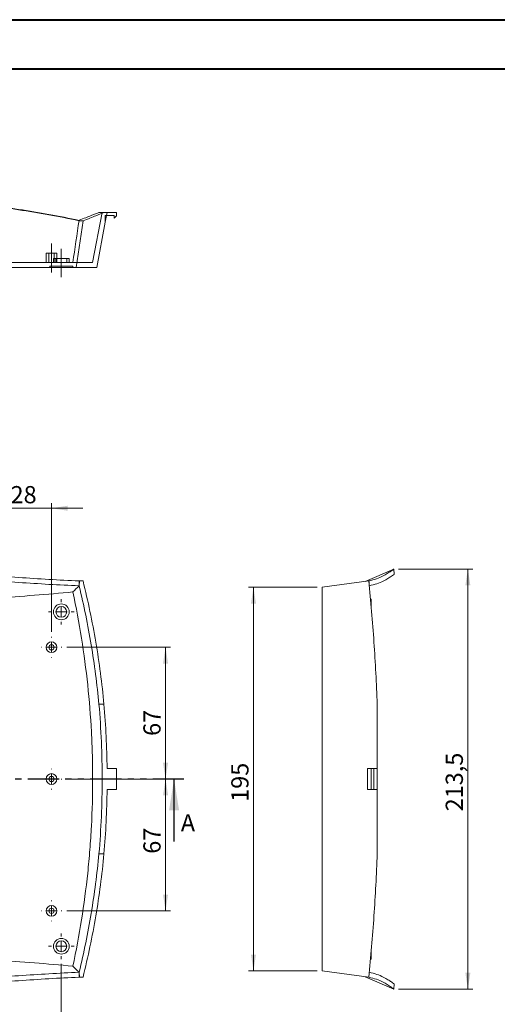
# Model space of a CAD drawing. Units: millimetres. Extents: x 0 to 841, y 0 to 594.
# Drawn here: x 166 to 263, y 394 to 594 of the extents above; entities that cross this region are included whole.
import ezdxf

# ---------------------------------------------------------------- set-up
doc = ezdxf.new("R2010")
doc.units = ezdxf.units.MM
doc.linetypes.add('CENTERX2', pattern=[20.32, 12.7, -2.54, 2.54, -2.54])
doc.linetypes.add('PHANTOM', pattern=[12.7, 6.35, -1.27, 1.27, -1.27, 1.27, -1.27])
doc.styles.add('SLDTEXTSTYLE0', font='TXT', dxfattribs={"width": 0.75})
doc.dimstyles.new('SLDDIMSTYLE0', dxfattribs={"dimtxt": 3.5, "dimasz": 3.302, "dimexe": 0, "dimexo": 0.0625, "dimgap": 0.875, "dimtad": 1, "dimlfac": 2.5, "dimrnd": 1e-09, "dimzin": 12, "dimdsep": 46, "dimtxsty": 'SLDTEXTSTYLE0', "dimsah": 1, "dimcen": 0.09, "dimadec": 0, "dimazin": 3, "dimtfac": 1, "dimtofl": 0, "dimtmove": 0, "dimatfit": 3, "dimfxl": 1, "dimfrac": 2, "dimtolj": 1, "dimtzin": 12, "dimarcsym": 0})
doc.dimstyles.new('SLDDIMSTYLE1', dxfattribs={"dimtxt": 3.5, "dimasz": 3.302, "dimexe": 0, "dimexo": 0.0625, "dimgap": 0.875, "dimtad": 1, "dimlfac": 2.5, "dimrnd": 1e-09, "dimzin": 12, "dimdsep": 46, "dimtxsty": 'SLDTEXTSTYLE0', "dimsah": 1, "dimcen": 0.09, "dimadec": 0, "dimazin": 3, "dimtfac": 1, "dimtmove": 0, "dimatfit": 0, "dimfxl": 1, "dimfrac": 2, "dimtolj": 1, "dimtzin": 12, "dimarcsym": 0})
doc.dimstyles.new('SLDDIMSTYLE3', dxfattribs={"dimtxt": 3.5, "dimasz": 3.302, "dimexe": 0, "dimexo": 0.0625, "dimgap": 0.875, "dimtad": 1, "dimdec": 1, "dimlfac": 2.5, "dimrnd": 1e-09, "dimzin": 12, "dimdsep": 46, "dimtxsty": 'SLDTEXTSTYLE0', "dimsah": 1, "dimcen": 0.09, "dimadec": 0, "dimazin": 3, "dimtfac": 1, "dimtdec": 1, "dimtofl": 0, "dimtmove": 0, "dimatfit": 3, "dimfxl": 1, "dimfrac": 2, "dimtolj": 1, "dimtzin": 12, "dimarcsym": 0})

# ---------------------------------------------------------------- blocks, each defined once
blk = doc.blocks.new('_D')
at = {"color": 7, "linetype": 'Continuous', "lineweight": 0}
for p, q in [((82.56, 402.05), (82.56, 371.58)), ((174.56, 402.05), (174.56, 371.58)), ((82.56, 372.58), (174.56, 372.58))]:
    blk.add_line(p, q, dxfattribs=at)
for points in [[(82.56, 372.58), (85.86, 372.07), (85.86, 373.09)], [(174.56, 372.58), (171.26, 373.09), (171.26, 372.07)]]:
    blk.add_solid(points, dxfattribs=at)
at = {"color": 7, "linetype": 'Continuous', "lineweight": 0, "insert": (120.03, 377.09, -8.34), "char_height": 3.5, "attachment_point": 1, "style": 'SLDTEXTSTYLE0'}
blk.add_mtext('230', dxfattribs=at)
blk = doc.blocks.new('_D_7')
at = {"color": 7, "linetype": 'Continuous', "lineweight": 0}
for p, q in [((161.36, 494.71), (155.01, 494.71)), ((161.36, 469.55), (161.36, 495.71)), ((161.36, 494.71), (172.56, 494.71)), ((172.56, 469.55), (172.56, 495.71)), ((172.56, 494.71), (178.91, 494.71))]:
    blk.add_line(p, q, dxfattribs=at)
for points in [[(161.36, 494.71), (158.06, 495.22), (158.06, 494.2)], [(172.56, 494.71), (175.86, 494.2), (175.86, 495.22)]]:
    blk.add_solid(points, dxfattribs=at)
at = {"color": 7, "linetype": 'Continuous', "lineweight": 0, "insert": (164.24, 499.22, -8.34), "char_height": 3.5, "attachment_point": 1, "style": 'SLDTEXTSTYLE0'}
blk.add_mtext('28', dxfattribs=at)
blk = doc.blocks.new('_D_8')
at = {"color": 7, "linetype": 'Continuous', "lineweight": 0}
for p, q in [((175.66, 466.45), (196.76, 466.45)), ((195.76, 466.45), (195.76, 439.65)), ((175.66, 439.65), (196.76, 439.65))]:
    blk.add_line(p, q, dxfattribs=at)
for points in [[(195.76, 466.45), (195.25, 463.14), (196.27, 463.14)], [(195.76, 439.65), (196.27, 442.95), (195.25, 442.95)]]:
    blk.add_solid(points, dxfattribs=at)
at = {"color": 7, "linetype": 'Continuous', "lineweight": 0, "insert": (191.25, 448.42, -8.34), "char_height": 3.5, "attachment_point": 1, "rotation": 90, "style": 'SLDTEXTSTYLE0'}
blk.add_mtext('67', dxfattribs=at)
blk = doc.blocks.new('_D_9')
at = {"color": 7, "linetype": 'Continuous', "lineweight": 0}
for p, q in [((175.66, 439.65), (196.76, 439.65)), ((195.76, 439.65), (195.76, 412.85)), ((175.66, 412.85), (196.76, 412.85))]:
    blk.add_line(p, q, dxfattribs=at)
for points in [[(195.76, 439.65), (195.25, 436.34), (196.27, 436.34)], [(195.76, 412.85), (196.27, 416.15), (195.25, 416.15)]]:
    blk.add_solid(points, dxfattribs=at)
at = {"color": 7, "linetype": 'Continuous', "lineweight": 0, "insert": (191.25, 424.46, -8.34), "char_height": 3.5, "attachment_point": 1, "rotation": 90, "style": 'SLDTEXTSTYLE0'}
blk.add_mtext('67', dxfattribs=at)
blk = doc.blocks.new('SW_CENTERMARKSYMBOL_2')
at = {"color": 0, "linetype": 'Continuous', "lineweight": 0}
for p, q in [((0, 2), (0, 2.1)), ((-2, 0), (-2.1, 0)), ((0, 0), (-1, 0)), ((0, 0), (0, 1)), ((0, 0), (0, -1)), ((0, 0), (1, 0)), ((2, 0), (2.1, 0)), ((0, -2), (0, -2.1))]:
    blk.add_line(p, q, dxfattribs=at)
blk = doc.blocks.new('SW_CENTERMARKSYMBOL_12')
at = {"color": 0, "linetype": 'Continuous', "lineweight": 0}
for p, q in [((0, 2), (0, 2.1)), ((-2, 0), (-2.1, 0)), ((0, 0), (-1, 0)), ((0, 0), (0, 1)), ((0, 0), (0, -1)), ((0, 0), (1, 0)), ((2, 0), (2.1, 0)), ((0, -2), (0, -2.1))]:
    blk.add_line(p, q, dxfattribs=at)
blk = doc.blocks.new('SW_CENTERMARKSYMBOL_14')
at = {"color": 0, "linetype": 'Continuous', "lineweight": 0}
for p, q in [((0, 2), (0, 2.1)), ((-2, 0), (-2.1, 0)), ((0, 0), (-1, 0)), ((0, 0), (0, 1)), ((0, 0), (0, -1)), ((0, 0), (1, 0)), ((2, 0), (2.1, 0)), ((0, -2), (0, -2.1))]:
    blk.add_line(p, q, dxfattribs=at)
blk = doc.blocks.new('SW_CENTERMARKSYMBOL_21')
at = {"color": 0, "linetype": 'Continuous', "lineweight": 0}
for p, q in [((0, 2), (0, 2.6)), ((-2, 0), (-2.6, 0)), ((0, 0), (-1, 0)), ((0, 0), (0, 1)), ((0, 0), (0, -1)), ((0, 0), (1, 0)), ((2, 0), (2.6, 0)), ((0, -2), (0, -2.6))]:
    blk.add_line(p, q, dxfattribs=at)
blk = doc.blocks.new('SW_CENTERMARKSYMBOL_22')
at = {"color": 0, "linetype": 'Continuous', "lineweight": 0}
for p, q in [((0, 2), (0, 2.6)), ((-2, 0), (-2.6, 0)), ((0, 0), (-1, 0)), ((0, 0), (0, 1)), ((0, 0), (0, -1)), ((0, 0), (1, 0)), ((2, 0), (2.6, 0)), ((0, -2), (0, -2.6))]:
    blk.add_line(p, q, dxfattribs=at)
blk = doc.blocks.new('_D_13')
at = {"color": 7, "linetype": 'Continuous', "lineweight": 0}
for p, q in [((243.16, 482.34), (258.24, 482.34)), ((257.24, 396.95), (257.24, 482.34)), ((243.16, 396.95), (258.24, 396.95))]:
    blk.add_line(p, q, dxfattribs=at)
for points in [[(257.24, 482.34), (256.73, 479.04), (257.75, 479.04)], [(257.24, 396.95), (257.75, 400.25), (256.73, 400.25)]]:
    blk.add_solid(points, dxfattribs=at)
at = {"color": 7, "linetype": 'Continuous', "lineweight": 0, "insert": (252.73, 433.08, 0.04), "char_height": 3.5, "attachment_point": 1, "rotation": 90, "style": 'SLDTEXTSTYLE0'}
blk.add_mtext('213,5', dxfattribs=at)
blk = doc.blocks.new('_D_14')
at = {"color": 7, "linetype": 'Continuous', "lineweight": 0}
for p, q in [((226.61, 478.65), (212.64, 478.65)), ((213.64, 478.65), (213.64, 400.65)), ((226.61, 400.65), (212.64, 400.65))]:
    blk.add_line(p, q, dxfattribs=at)
for points in [[(213.64, 478.65), (213.13, 475.34), (214.15, 475.34)], [(213.64, 400.65), (214.15, 403.95), (213.13, 403.95)]]:
    blk.add_solid(points, dxfattribs=at)
at = {"color": 7, "linetype": 'Continuous', "lineweight": 0, "insert": (209.13, 435.01, 0.04), "char_height": 3.5, "attachment_point": 1, "rotation": 90, "style": 'SLDTEXTSTYLE0'}
blk.add_mtext('195', dxfattribs=at)

msp = doc.modelspace()

# ---------------------------------------------------------------- linework, layer by layer
at = {"color": 7, "linetype": 'Continuous', "lineweight": 40}
for p, q in [((0.0788, 594.0451), (841.1362, 594.0451)), ((25.0788, 584.0451), (831.1362, 584.0451))]:
    msp.add_line(p, q, dxfattribs=at)
at = {"color": 7, "linetype": 'Continuous', "lineweight": 15}
for p, q in [((180.9331, 544.6584), (182.8636, 554.8621)), ((182.2123, 554.8623), (183.2334, 554.8623)), ((183.8687, 554.8623), (183.7552, 554.2623)), ((183.7552, 554.2623), (183.8687, 554.8623)), ((183.8687, 554.8623), (185.7624, 554.8623)), ((185.7624, 554.1423), (185.7624, 554.8623)), ((177.5624, 543.6623), (178.9734, 553.1542)), ((178.1624, 553.1535), (178.1624, 553.2355)), ((178.1624, 553.2355), (178.1624, 553.1755)), ((178.1624, 553.1755), (178.1624, 553.2355)), ((178.1624, 553.2355), (178.1624, 553.1535)), ((178.1624, 553.1755), (178.1624, 553.1535)), ((178.1624, 553.1535), (178.1624, 553.1755)), ((178.1624, 553.1535), (178.2668, 553.1536)), ((178.2668, 553.1536), (178.1624, 553.1535)), ((178.1882, 553.2562), (178.1863, 553.2457)), ((178.1863, 553.2457), (178.1882, 553.2562)), ((178.2024, 553.2562), (178.1882, 553.2562)), ((178.2024, 553.2562), (178.2024, 553.2423)), ((178.2757, 553.1517), (178.2024, 553.2423)), ((178.2757, 553.1517), (178.2024, 553.2423)), ((178.2668, 553.1536), (178.2757, 553.1517)), ((178.2668, 553.1536), (178.2757, 553.1517)), ((178.2757, 553.1517), (178.2758, 553.1536)), ((178.2757, 553.1517), (178.2758, 553.1536)), ((178.9734, 553.1542), (178.2758, 553.1536)), ((178.2758, 553.1536), (178.9734, 553.1542)), ((181.7624, 543.6623), (183.5025, 552.86)), ((183.7552, 554.2623), (183.4824, 554.2623)), ((183.4824, 554.2623), (183.4824, 552.8623)), ((183.4824, 552.8623), (183.4904, 552.8623)), ((183.4904, 552.8623), (183.7552, 554.2623)), ((185.2824, 554.2623), (183.7552, 554.2623)), ((185.2824, 553.6623), (185.2824, 554.2623)), ((185.7624, 554.1423), (185.2824, 553.6623)), ((171.4624, 546.5423), (171.4624, 544.6623)), ((173.6624, 546.5423), (171.4624, 546.5423)), ((173.6624, 546.5423), (171.4624, 546.5423)), ((173.6624, 546.5423), (171.4624, 546.5423)), ((172.0224, 546.5423), (172.0224, 544.6623)), ((173.1024, 546.5423), (172.0224, 546.5423)), ((173.1024, 546.5423), (172.0224, 546.5423)), ((173.1024, 546.5423), (172.0224, 546.5423)), ((173.1024, 544.6623), (173.1024, 546.5423)), ((173.6624, 544.6623), (173.6624, 546.5423)), ((173.6624, 544.6623), (171.4624, 544.6623)), ((173.6624, 544.6623), (171.4624, 544.6623)), ((173.6624, 544.6623), (171.4624, 544.6623)), ((173.1024, 544.6623), (172.0224, 544.6623)), ((173.1024, 544.6623), (172.0224, 544.6623)), ((173.1024, 544.6623), (172.0224, 544.6623)), ((172.9624, 545.4623), (172.9624, 544.6623)), ((176.1624, 545.4623), (172.9624, 545.4623)), ((176.1624, 545.4623), (172.9624, 545.4623)), ((176.1624, 544.6623), (172.9624, 544.6623)), ((176.1624, 544.6623), (172.9624, 544.6623)), ((173.4624, 545.4623), (173.4624, 544.6623)), ((175.6624, 545.4623), (173.4624, 545.4623)), ((175.6624, 545.4623), (173.4624, 545.4623)), ((175.6624, 544.6623), (173.4624, 544.6623)), ((175.6624, 544.6623), (173.4624, 544.6623)), ((175.6624, 544.6623), (175.6624, 545.4623)), ((176.1624, 544.6623), (176.1624, 545.4623)), ((177.5624, 543.6623), (79.5624, 543.6623)), ((79.5624, 543.6623), (177.5624, 543.6623)), ((172.2324, 543.9223), (172.2324, 543.6623)), ((172.2324, 543.9223), (176.8767, 543.9223)), ((172.2324, 543.9223), (176.8767, 543.9223)), ((172.2324, 543.6623), (176.8767, 543.6623)), ((172.2324, 543.6623), (176.8767, 543.6623)), ((176.8924, 543.6623), (176.8924, 543.9223)), ((242.1504, 482.3355), (236.351, 479.8276)), ((242.2344, 481.2814), (242.1609, 482.3337)), ((178.1624, 479.0999), (178.1624, 479.9387)), ((178.2668, 479.9346), (178.1624, 479.9355)), ((178.1863, 478.8857), (178.1882, 478.8857)), ((178.2024, 478.8857), (178.1882, 478.8857)), ((178.2758, 479.9345), (178.2024, 478.8857)), ((178.2668, 479.9346), (178.2757, 479.9342)), ((178.9734, 479.9284), (178.2758, 479.9345)), ((237.0974, 479.9284), (227.6055, 478.6457)), ((227.6055, 476.0457), (227.6055, 478.6457)), ((237.0949, 479.9342), (237.0968, 479.9346)), ((237.0968, 479.9345), (237.0949, 479.9342)), ((237.0967, 479.9355), (237.1187, 479.9387)), ((237.0968, 479.9346), (237.0967, 479.9355)), ((237.0974, 479.9284), (237.0968, 479.9345)), ((237.6055, 476.2457), (237.4339, 476.2457)), ((237.6055, 476.2457), (237.6055, 474.3617)), ((182.2123, 454.8457), (183.2334, 454.8457)), ((185.7624, 441.7657), (183.8687, 441.7657)), ((185.7624, 437.5257), (185.7624, 441.7657)), ((237.6055, 441.7657), (236.8055, 441.7657)), ((237.6055, 441.7657), (238.0855, 441.7657)), ((237.6055, 441.7657), (237.6055, 437.5257)), ((238.0855, 441.7657), (238.8055, 441.7657)), ((238.0855, 441.7657), (238.0855, 437.5257)), ((238.8055, 437.5257), (238.8055, 441.7657)), ((183.8687, 437.5257), (185.7624, 437.5257)), ((236.8055, 437.5257), (237.6055, 437.5257)), ((237.6055, 437.5257), (238.0855, 437.5257)), ((238.0855, 437.5257), (238.8055, 437.5257)), ((182.2123, 424.4457), (183.2334, 424.4457)), ((237.6055, 404.9206), (237.6055, 403.0457)), ((227.6055, 400.6458), (227.6055, 403.2458)), ((237.4342, 403.0457), (237.6055, 403.0457)), ((178.1882, 400.4057), (178.1863, 400.4057)), ((178.2024, 400.4057), (178.1882, 400.4057)), ((178.2024, 400.4057), (178.2758, 399.357)), ((227.6055, 400.6458), (237.0974, 399.3631)), ((178.1624, 399.3528), (178.1624, 400.1916)), ((178.1624, 399.356), (178.2668, 399.3569)), ((178.2668, 399.3569), (178.2757, 399.3573)), ((178.2758, 399.357), (178.9734, 399.3631)), ((236.3467, 399.4658), (242.1504, 396.956)), ((237.0968, 399.357), (237.0949, 399.3573)), ((237.0949, 399.3573), (237.0968, 399.3569)), ((237.0967, 399.356), (237.0968, 399.3569)), ((237.1187, 399.3528), (237.0967, 399.356)), ((237.0968, 399.357), (237.0974, 399.3631)), ((237.1787, 400.1916), (237.1187, 399.3528)), ((242.1609, 396.9578), (242.2344, 398.0097))]:
    msp.add_line(p, q, dxfattribs=at)
at = {"color": 7, "linetype": 'CENTERX2', "lineweight": 0}
for p, q in [((172.5624, 548.5423), (172.5624, 542.6623)), ((174.5624, 547.4623), (174.5624, 541.6623))]:
    msp.add_line(p, q, dxfattribs=at)
at = {"color": 7, "linetype": 'PHANTOM', "lineweight": 30}
msp.add_line((199.4904, 439.6542), (57.6344, 439.6542), dxfattribs=at)
at = {"color": 7, "linetype": 'Continuous', "lineweight": 30}
msp.add_line((197.4904, 426.9542), (197.4904, 439.6542), dxfattribs=at)
at = {"color": 7, "linetype": 'Continuous', "lineweight": 15, "flags": 128}
for points in [[(178.2024, 553.2423), (178.2004, 553.2427), (178.1984, 553.2431), (178.1964, 553.2436), (178.1944, 553.244), (178.1924, 553.2444), (178.1904, 553.2448), (178.1884, 553.2453), (178.1863, 553.2457)], [(178.2024, 553.2423), (178.2004, 553.2427), (178.1984, 553.2431), (178.1964, 553.2436), (178.1944, 553.244), (178.1924, 553.2444), (178.1904, 553.2448), (178.1884, 553.2453), (178.1863, 553.2457)], [(183.4904, 552.8623), (183.6417, 553.6623), (183.7552, 554.2623)], [(237.1187, 479.9387), (237.1331, 479.7375), (237.1787, 479.0999)]]:
    msp.add_lwpolyline(points, dxfattribs=at)
at = {"color": 7, "linetype": 'Continuous', "lineweight": 15}
for centre, radius in [((174.5624, 473.6457), 1.6), ((174.5624, 473.6457), 1.1), ((172.5624, 466.4457), 1.1), ((172.5624, 466.4457), 0.54), ((172.5624, 439.6457), 1.1), ((172.5624, 439.6457), 0.54), ((172.5624, 412.8457), 1.1), ((172.5624, 412.8457), 0.54), ((174.5624, 405.6457), 1.6), ((174.5624, 405.6457), 1.1)]:
    msp.add_circle(centre, radius, dxfattribs=at)
msp.add_ellipse((175.4585, 146.6289), major_axis=(0, 408.5162), ratio=0.06992681, start_param=6.18440255, end_param=6.18698204, dxfattribs=at)
msp.add_ellipse((175.4585, 146.6289), major_axis=(0, 408.5162), ratio=0.06992681, start_param=6.18440255, end_param=6.18698204, dxfattribs=at)
for points, knots in [([(78.9505, 553.2445), (80.9929, 553.6727), (83.0378, 554.0716), (87.1338, 554.8134), (89.1848, 555.1562), (95.3483, 556.1028), (99.4712, 556.6251), (105.6805, 557.2511), (107.7543, 557.4334), (111.9108, 557.746), (113.9936, 557.8762), (120.2374, 558.1878), (128.5624, 558.3945), (136.8875, 558.1878), (143.1313, 557.8762), (145.214, 557.746), (149.3705, 557.4334), (151.4444, 557.2511), (157.6537, 556.6251), (161.7766, 556.1028), (167.9401, 555.1562), (169.9911, 554.8134), (174.087, 554.0716), (176.132, 553.6727), (178.1743, 553.2445)], [0, 0, 0, 0, 0.0625, 0.0625, 0.125, 0.125, 0.25, 0.25, 0.3125, 0.3125, 0.375, 0.375, 0.5, 0.625, 0.625, 0.6875, 0.6875, 0.75, 0.75, 0.875, 0.875, 0.9375, 0.9375, 1, 1, 1, 1]), ([(78.9505, 553.2445), (80.9929, 553.6726), (83.0378, 554.0716), (87.1337, 554.8134), (89.1847, 555.1562), (95.3482, 556.1028), (99.4712, 556.6251), (105.6806, 557.2511), (107.7545, 557.4335), (111.9111, 557.746), (113.9938, 557.8762), (120.2375, 558.1878), (128.5625, 558.3945), (136.8875, 558.1878), (143.1314, 557.8762), (145.2141, 557.746), (149.3706, 557.4334), (151.4445, 557.2511), (157.6538, 556.6251), (161.7767, 556.1028), (167.9402, 555.1562), (169.9912, 554.8134), (174.0871, 554.0716), (176.132, 553.6726), (178.1743, 553.2445)], [0, 0, 0, 0, 0.0625, 0.0625, 0.125, 0.125, 0.25, 0.25, 0.3125, 0.3125, 0.375, 0.375, 0.5, 0.625, 0.625, 0.6875, 0.6875, 0.75, 0.75, 0.875, 0.875, 0.9375, 0.9375, 1, 1, 1, 1]), ([(78.9624, 553.1755), (81.0043, 553.6034), (83.0488, 554.0021), (87.1438, 554.7433), (89.1944, 555.0858), (95.3567, 556.0316), (99.4789, 556.5533), (105.6877, 557.1786), (107.7615, 557.3608), (110.8789, 557.5949), (111.9193, 557.6665), (113.9996, 557.7964), (115.0398, 557.8548), (120.2407, 558.114), (124.4017, 558.2172), (132.7245, 558.2172), (136.8862, 558.114), (143.1292, 557.8027), (145.2118, 557.6727), (149.3671, 557.3605), (151.4404, 557.1783), (157.6478, 556.5531), (161.7694, 556.0314), (167.9309, 555.0858), (169.9813, 554.7433), (174.0761, 554.0021), (176.1205, 553.6034), (178.1624, 553.1755)], [0, 0, 0, 0, 0.0625, 0.0625, 0.125, 0.125, 0.25, 0.25, 0.3125, 0.3125, 0.34375, 0.34375, 0.375, 0.375, 0.5, 0.5, 0.625, 0.625, 0.6875, 0.6875, 0.75, 0.75, 0.875, 0.875, 0.9375, 0.9375, 1, 1, 1, 1]), ([(78.9624, 553.1755), (81.0043, 553.6034), (83.0488, 554.0021), (87.1438, 554.7433), (89.1944, 555.0858), (95.3567, 556.0316), (99.4789, 556.5533), (105.6877, 557.1786), (107.7615, 557.3608), (110.8789, 557.5949), (111.9193, 557.6665), (113.9996, 557.7964), (115.0398, 557.8548), (120.2407, 558.114), (124.4017, 558.2172), (132.7245, 558.2172), (136.8862, 558.114), (143.1292, 557.8027), (145.2118, 557.6727), (149.3671, 557.3605), (151.4404, 557.1783), (157.6478, 556.5531), (161.7694, 556.0314), (167.9309, 555.0858), (169.9813, 554.7433), (174.0761, 554.0021), (176.1205, 553.6034), (178.1624, 553.1755)], [0, 0, 0, 0, 0.0625, 0.0625, 0.125, 0.125, 0.25, 0.25, 0.3125, 0.3125, 0.34375, 0.34375, 0.375, 0.375, 0.5, 0.5, 0.625, 0.625, 0.6875, 0.6875, 0.75, 0.75, 0.875, 0.875, 0.9375, 0.9375, 1, 1, 1, 1]), ([(178.1882, 553.2562), (179.1482, 553.6374), (179.965, 553.9632), (181.3087, 554.5), (181.8353, 554.711), (182.2123, 554.8623)], [0, 0, 0, 0, 0.5, 0.5, 1, 1, 1, 1]), ([(182.2123, 554.8623), (181.8353, 554.711), (181.3087, 554.5), (179.965, 553.9632), (179.1482, 553.6374), (178.1882, 553.2562)], [0, 0, 0, 0, 0.5, 0.5, 1, 1, 1, 1]), ([(178.9734, 553.1542), (179.9966, 553.5623), (180.865, 553.9103), (182.2876, 554.4813), (182.8416, 554.7043), (183.2334, 554.8623)], [0, 0, 0, 0, 0.5, 0.5, 1, 1, 1, 1]), ([(183.2334, 554.8623), (182.8416, 554.7043), (182.2876, 554.4813), (180.865, 553.9103), (179.9966, 553.5623), (178.9734, 553.1542)], [0, 0, 0, 0, 0.5, 0.5, 1, 1, 1, 1]), ([(183.4904, 552.8623), (183.4988, 552.8623), (183.503, 552.8623), (183.503, 552.8623), (183.4988, 552.8623), (183.4904, 552.8623)], [0.4739955198, 0.4739955198, 0.4739955198, 0.4739955198, 0.5, 0.5, 0.5260044802, 0.5260044802, 0.5260044802, 0.5260044802]), ([(176.9081, 544.6623), (178.247, 544.6623), (179.251, 544.6623), (180.2586, 544.6623), (180.5112, 544.6623), (180.7645, 544.6623), (180.8279, 544.6623), (180.9125, 544.6623), (180.9338, 544.6623), (180.9341, 544.6623), (180.8501, 544.6623), (180.5979, 544.6623), (180.4929, 544.6623), (180.2405, 544.6623), (180.0932, 544.6623), (179.2526, 544.6623), (178.2471, 544.6623), (176.9081, 544.6623)], [0, 0, 0, 0, 0.25, 0.25, 0.375, 0.375, 0.4375, 0.4375, 0.5, 0.5, 0.625, 0.625, 0.6875, 0.6875, 0.75, 0.75, 1, 1, 1, 1]), ([(177.5624, 543.6623), (178.2612, 543.6623), (178.8723, 543.6633), (179.9206, 543.6633), (180.3579, 543.6623), (181.0588, 543.6623), (181.3224, 543.6633), (181.5864, 543.6633), (181.6525, 543.6631), (181.7405, 543.6626), (181.7624, 543.6623), (181.7624, 543.6623)], [0, 0, 0, 0, 0.25, 0.25, 0.5, 0.5, 0.75, 0.75, 0.875, 0.875, 1, 1, 1, 1]), ([(181.7624, 543.6623), (181.7624, 543.6623), (181.6747, 543.6633), (181.4115, 543.6633), (181.3018, 543.6631), (181.0382, 543.6626), (180.8845, 543.6623), (180.3583, 543.6623), (179.9207, 543.6633), (178.8719, 543.6633), (178.2608, 543.6623), (177.5624, 543.6623)], [0, 0, 0, 0, 0.25, 0.25, 0.375, 0.375, 0.5, 0.5, 0.75, 0.75, 1, 1, 1, 1]), ([(78.9505, 478.938), (80.9929, 479.0169), (83.0378, 479.1207), (87.1337, 479.3558), (89.1847, 479.4872), (95.3482, 479.8955), (99.4712, 480.185), (105.6806, 480.5645), (107.7545, 480.6822), (111.9111, 480.8909), (113.9938, 480.9817), (120.2375, 481.2033), (128.5625, 481.3612), (136.8875, 481.2033), (143.1314, 480.9817), (145.2141, 480.8908), (149.3706, 480.6822), (151.4445, 480.5645), (157.6538, 480.185), (161.7767, 479.8955), (167.9402, 479.4872), (169.9912, 479.3558), (174.0871, 479.1207), (176.132, 479.0169), (178.1743, 478.938)], [0, 0, 0, 0, 0.0625, 0.0625, 0.125, 0.125, 0.25, 0.25, 0.3125, 0.3125, 0.375, 0.375, 0.5, 0.625, 0.625, 0.6875, 0.6875, 0.75, 0.75, 0.875, 0.875, 0.9375, 0.9375, 1, 1, 1, 1]), ([(78.9624, 479.9387), (81.0043, 480.0195), (83.0488, 480.1259), (87.1438, 480.3671), (89.1944, 480.5019), (95.3567, 480.9204), (99.4789, 481.217), (105.6877, 481.6056), (107.7615, 481.7261), (110.8789, 481.8863), (111.9193, 481.9362), (113.9996, 482.0282), (115.0398, 482.0703), (120.2407, 482.2591), (124.4017, 482.3398), (132.7245, 482.3398), (136.8862, 482.2591), (143.1292, 482.0323), (145.2118, 481.9394), (149.3671, 481.7259), (151.4404, 481.6054), (157.6478, 481.2169), (161.7694, 480.9203), (167.9309, 480.5018), (169.9813, 480.3671), (174.0761, 480.1259), (176.1205, 480.0195), (178.1624, 479.9387)], [0, 0, 0, 0, 0.0625, 0.0625, 0.125, 0.125, 0.25, 0.25, 0.3125, 0.3125, 0.34375, 0.34375, 0.375, 0.375, 0.5, 0.5, 0.625, 0.625, 0.6875, 0.6875, 0.75, 0.75, 0.875, 0.875, 0.9375, 0.9375, 1, 1, 1, 1]), ([(237.1187, 479.9387), (237.647, 480.0687), (238.7043, 480.329), (239.9315, 480.9029), (240.9045, 481.4559), (241.6157, 481.9353), (242.028, 482.2379), (242.2008, 482.3703), (242.1544, 482.3352), (242.1515, 482.333)], [0, 0, 0, 0, 0.16282232, 0.32589526, 0.48925173, 0.65298847, 0.82066139, 0.98861024, 1, 1, 1, 1]), ([(237.1877, 478.938), (237.7263, 479.0679), (238.8043, 479.3277), (240.0492, 479.9013), (241.0294, 480.4502), (241.7297, 480.9152), (242.1193, 481.1957), (242.2795, 481.3155), (242.2335, 481.2816), (242.2331, 481.2813)], [0, 0, 0, 0, 0.16607297, 0.3324072, 0.49933378, 0.6664699, 0.83220338, 0.99847314, 1, 1, 1, 1]), ([(182.2123, 454.8457), (181.8353, 458.9094), (181.3087, 462.9441), (179.965, 470.9569), (179.1482, 474.9352), (178.1882, 478.8857)], [0, 0, 0, 0, 0.5, 0.5, 1, 1, 1, 1]), ([(183.2334, 454.8457), (182.8416, 459.0889), (182.2876, 463.3), (180.865, 471.6604), (179.9966, 475.8096), (178.9734, 479.9284)], [0, 0, 0, 0, 0.5, 0.5, 1, 1, 1, 1]), ([(227.6055, 478.6457), (227.6055, 475.439), (227.6065, 472.2208), (227.6065, 465.7616), (227.6055, 462.5206), (227.6055, 456.0159), (227.6065, 452.7522), (227.6065, 447.8394), (227.6063, 446.1992), (227.6058, 442.9219), (227.6055, 441.2836), (227.6055, 439.6457)], [0, 0, 0, 0, 0.25, 0.25, 0.5, 0.5, 0.75, 0.75, 0.875, 0.875, 1, 1, 1, 1]), ([(238.8055, 454.8457), (238.6475, 459.0889), (238.4245, 463.3), (237.8535, 471.6604), (237.5056, 475.8096), (237.0974, 479.9284)], [0, 0, 0, 0, 0.5, 0.5, 1, 1, 1, 1]), ([(176.9081, 477.6932), (178.247, 471.4365), (179.251, 465.1365), (180.2586, 455.6218), (180.5112, 452.4394), (180.7645, 447.6496), (180.8279, 446.0502), (180.9125, 442.8542), (180.9338, 441.2567), (180.9341, 436.4653), (180.8501, 433.2728), (180.5979, 428.4866), (180.4929, 426.8917), (180.2405, 423.7026), (180.0932, 422.1094), (179.2526, 414.1626), (178.2471, 407.8554), (176.9081, 401.5983)], [0, 0, 0, 0, 0.25, 0.25, 0.375, 0.375, 0.4375, 0.4375, 0.5, 0.5, 0.625, 0.625, 0.6875, 0.6875, 0.75, 0.75, 1, 1, 1, 1]), ([(236.8055, 441.7657), (236.8055, 441.0591), (236.8055, 440.3524), (236.8055, 438.9391), (236.8055, 438.2324), (236.8055, 437.5257)], [0.4739955198, 0.4739955198, 0.4739955198, 0.4739955198, 0.5, 0.5, 0.5260044802, 0.5260044802, 0.5260044802, 0.5260044802]), ([(227.6055, 439.6457), (227.6055, 436.3721), (227.6065, 433.1001), (227.6065, 428.1945), (227.6063, 426.5598), (227.6058, 423.2911), (227.6055, 421.6589), (227.6055, 416.7736), (227.6065, 413.5298), (227.6065, 407.0682), (227.6055, 403.8504), (227.6055, 400.6457)], [0, 0, 0, 0, 0.25, 0.25, 0.375, 0.375, 0.5, 0.5, 0.75, 0.75, 1, 1, 1, 1]), ([(178.1882, 400.4057), (179.1482, 404.3563), (179.965, 408.3346), (181.3087, 416.3474), (181.8353, 420.382), (182.2123, 424.4457)], [0, 0, 0, 0, 0.5, 0.5, 1, 1, 1, 1]), ([(178.9734, 399.3631), (179.9966, 403.4819), (180.865, 407.6311), (182.2876, 415.9915), (182.8416, 420.2026), (183.2334, 424.4457)], [0, 0, 0, 0, 0.5, 0.5, 1, 1, 1, 1]), ([(237.0974, 399.3631), (237.5056, 403.4819), (237.8535, 407.6311), (238.4245, 415.9915), (238.6475, 420.2026), (238.8055, 424.4457)], [0, 0, 0, 0, 0.5, 0.5, 1, 1, 1, 1]), ([(78.9505, 400.3534), (80.9929, 400.2746), (83.0378, 400.1708), (87.1338, 399.9357), (89.1848, 399.8043), (95.3483, 399.396), (99.4712, 399.1065), (105.6805, 398.727), (107.7543, 398.6093), (111.9108, 398.4006), (113.9936, 398.3098), (120.2374, 398.0882), (128.5624, 397.9303), (136.8875, 398.0882), (143.1313, 398.3098), (145.214, 398.4006), (149.3705, 398.6093), (151.4444, 398.727), (157.6537, 399.1065), (161.7766, 399.396), (167.9401, 399.8043), (169.9911, 399.9357), (174.087, 400.1708), (176.132, 400.2746), (178.1743, 400.3534)], [0, 0, 0, 0, 0.0625, 0.0625, 0.125, 0.125, 0.25, 0.25, 0.3125, 0.3125, 0.375, 0.375, 0.5, 0.625, 0.625, 0.6875, 0.6875, 0.75, 0.75, 0.875, 0.875, 0.9375, 0.9375, 1, 1, 1, 1]), ([(78.9624, 399.3528), (81.0043, 399.272), (83.0488, 399.1656), (87.1438, 398.9244), (89.1944, 398.7896), (95.3567, 398.3711), (99.4789, 398.0745), (105.6877, 397.6859), (107.7615, 397.5654), (110.8789, 397.4052), (111.9193, 397.3553), (113.9996, 397.2633), (115.0398, 397.2212), (120.2407, 397.0324), (124.4017, 396.9517), (132.7245, 396.9517), (136.8862, 397.0324), (143.1292, 397.2591), (145.2118, 397.3521), (149.3671, 397.5656), (151.4404, 397.6861), (157.6478, 398.0746), (161.7694, 398.3712), (167.9309, 398.7897), (169.9813, 398.9244), (174.0761, 399.1656), (176.1205, 399.272), (178.1624, 399.3528)], [0, 0, 0, 0, 0.0625, 0.0625, 0.125, 0.125, 0.25, 0.25, 0.3125, 0.3125, 0.34375, 0.34375, 0.375, 0.375, 0.5, 0.5, 0.625, 0.625, 0.6875, 0.6875, 0.75, 0.75, 0.875, 0.875, 0.9375, 0.9375, 1, 1, 1, 1]), ([(237.1187, 399.3528), (237.647, 399.2228), (238.7043, 398.9625), (239.9315, 398.3886), (240.9045, 397.8356), (241.6157, 397.3562), (242.028, 397.0536), (242.2008, 396.9212), (242.1544, 396.9563), (242.1515, 396.9585)], [0, 0, 0, 0, 0.16282232, 0.32589526, 0.48925173, 0.65298847, 0.82066139, 0.98861024, 1, 1, 1, 1]), ([(237.1877, 400.3534), (237.7273, 400.2233), (238.8073, 399.9629), (240.0538, 399.3879), (241.0345, 398.8382), (241.7334, 398.3737), (242.1207, 398.0947), (242.2797, 397.9757), (242.2339, 398.0096), (242.2337, 398.0098)], [0, 0, 0, 0, 0.16640059, 0.33306382, 0.50032264, 0.66779227, 0.833209, 0.99915918, 1, 1, 1, 1])]:
    msp.add_open_spline(points, degree=3, knots=knots, dxfattribs=at)
for points in [[(182.2123, 554.8623), (182.647, 554.8623), (183.0802, 554.8623), (182.647, 554.8623), (182.2123, 554.8623)], [(183.2334, 554.8623), (183.6043, 554.8623), (183.8168, 554.8623), (183.8687, 554.8623)], [(183.8687, 554.8623), (183.8168, 554.8623), (183.6043, 554.8623), (183.2334, 554.8623)], [(176.9081, 544.6623), (177.3301, 547.5227), (177.7521, 550.3835), (178.1743, 553.2445)], [(176.9081, 544.6623), (177.3301, 547.5227), (177.7521, 550.3835), (178.1743, 553.2445)], [(178.2668, 553.1536), (178.2307, 553.1812), (178.1959, 553.2084), (178.1624, 553.2355)], [(178.1624, 553.2355), (178.1959, 553.2084), (178.2307, 553.1812), (178.2668, 553.1536)], [(178.1743, 553.2445), (178.1783, 553.2449), (178.1823, 553.2453), (178.1863, 553.2457)], [(178.1743, 553.2445), (178.1783, 553.2449), (178.1823, 553.2453), (178.1863, 553.2457)], [(176.9081, 544.6623), (171.691, 544.6623), (166.4692, 544.6623), (161.2424, 544.6623)], [(161.2424, 544.6623), (166.4693, 544.6623), (171.6911, 544.6623), (176.9081, 544.6623)], [(176.9081, 477.6932), (177.3301, 478.1103), (177.7521, 478.5252), (178.1743, 478.938)], [(178.1624, 479.0999), (178.1959, 479.3783), (178.2307, 479.6566), (178.2668, 479.9346)], [(178.1743, 478.938), (178.1783, 478.9206), (178.1823, 478.9032), (178.1863, 478.8857)], [(161.2424, 476.4502), (166.4693, 476.7876), (171.6911, 477.2036), (176.9081, 477.6932)], [(182.2123, 424.4457), (182.647, 429.5124), (183.0802, 439.6457), (182.647, 449.7791), (182.2123, 454.8457)], [(183.8687, 441.7657), (183.8168, 446.1345), (183.6043, 450.5003), (183.2334, 454.8457)], [(238.8055, 441.7657), (238.8055, 446.1345), (238.8055, 450.5003), (238.8055, 454.8457)], [(183.2334, 424.4457), (183.6043, 428.7912), (183.8168, 433.157), (183.8687, 437.5257)], [(238.8055, 424.4457), (238.8055, 428.7912), (238.8055, 433.157), (238.8055, 437.5257)], [(176.9081, 401.5983), (171.691, 402.0879), (166.4692, 402.5039), (161.2424, 402.8413)], [(176.9081, 401.5983), (177.3301, 401.1812), (177.7521, 400.7663), (178.1743, 400.3534)], [(178.1743, 400.3534), (178.1783, 400.3709), (178.1823, 400.3883), (178.1863, 400.4057)], [(178.2668, 399.3569), (178.2307, 399.6349), (178.1959, 399.9132), (178.1624, 400.1916)]]:
    msp.add_open_spline(points, degree=3, dxfattribs=at)
at = {"color": 7, "linetype": 'Continuous', "lineweight": 30}
msp.add_solid([(197.4904, 439.6542), (196.4744, 433.3042), (198.5064, 433.3042)], dxfattribs=at)

# ---------------------------------------------------------------- block references
at = {"color": 7, "linetype": 'Continuous', "lineweight": 0}
for name, p in [('SW_CENTERMARKSYMBOL_21', (174.5624, 473.6457)), ('SW_CENTERMARKSYMBOL_12', (172.5624, 466.4457)), ('SW_CENTERMARKSYMBOL_2', (172.5624, 439.6457)), ('SW_CENTERMARKSYMBOL_14', (172.5624, 412.8457)), ('SW_CENTERMARKSYMBOL_22', (174.5624, 405.6457))]:
    msp.add_blockref(name, p, dxfattribs=at)

# ---------------------------------------------------------------- texts
at = {"color": 7, "linetype": 'Continuous', "insert": (198.8664, 432.4977), "char_height": 3.5, "attachment_point": 1, "style": 'SLDTEXTSTYLE0'}
msp.add_mtext('A', dxfattribs=at)

# ---------------------------------------------------------------- dimensions: what is measured, and where the dimension line sits
at = {"color": 7, "linetype": 'Continuous', "lineweight": 0}
for base, p1, p2, dimstyle, picture, middle in [((172.5624, 494.7118), (161.3624, 468.5457), (172.5624, 468.5457), 'SLDDIMSTYLE1', '_D_7', (168.2517, 494.7118)), ((174.5624, 372.5797), (82.5624, 403.0457), (174.5624, 403.0457), 'SLDDIMSTYLE0', '_D', (125.3291, 372.5797))]:
    dim = msp.add_linear_dim(base=base, p1=p1, p2=p2, dimstyle=dimstyle, dxfattribs=at)
    dim.commit()
    dim.dimension.update_dxf_attribs({"geometry": picture, "text_midpoint": middle, "dimtype": 160})
for base, p1, p2, dimstyle, picture, middle in [((257.2388, 482.3398), (242.1604, 396.9517), (242.1604, 482.3398), 'SLDDIMSTYLE3', '_D_13', (257.2388, 440.3248)), ((213.639, 400.6457), (227.6055, 478.6457), (227.6055, 400.6457), 'SLDDIMSTYLE0', '_D_14', (213.639, 440.3065)), ((195.7624, 439.6457), (174.6624, 466.4457), (174.6624, 439.6457), 'SLDDIMSTYLE0', '_D_8', (195.7624, 452.4304)), ((195.7624, 412.8457), (174.6624, 439.6457), (174.6624, 412.8457), 'SLDDIMSTYLE0', '_D_9', (195.7624, 428.4728))]:
    dim = msp.add_linear_dim(base=base, p1=p1, p2=p2, angle=90, dimstyle=dimstyle, dxfattribs=at)
    dim.commit()
    dim.dimension.update_dxf_attribs({"geometry": picture, "text_midpoint": middle, "dimtype": 160})

doc.saveas('drawing.dxf')
